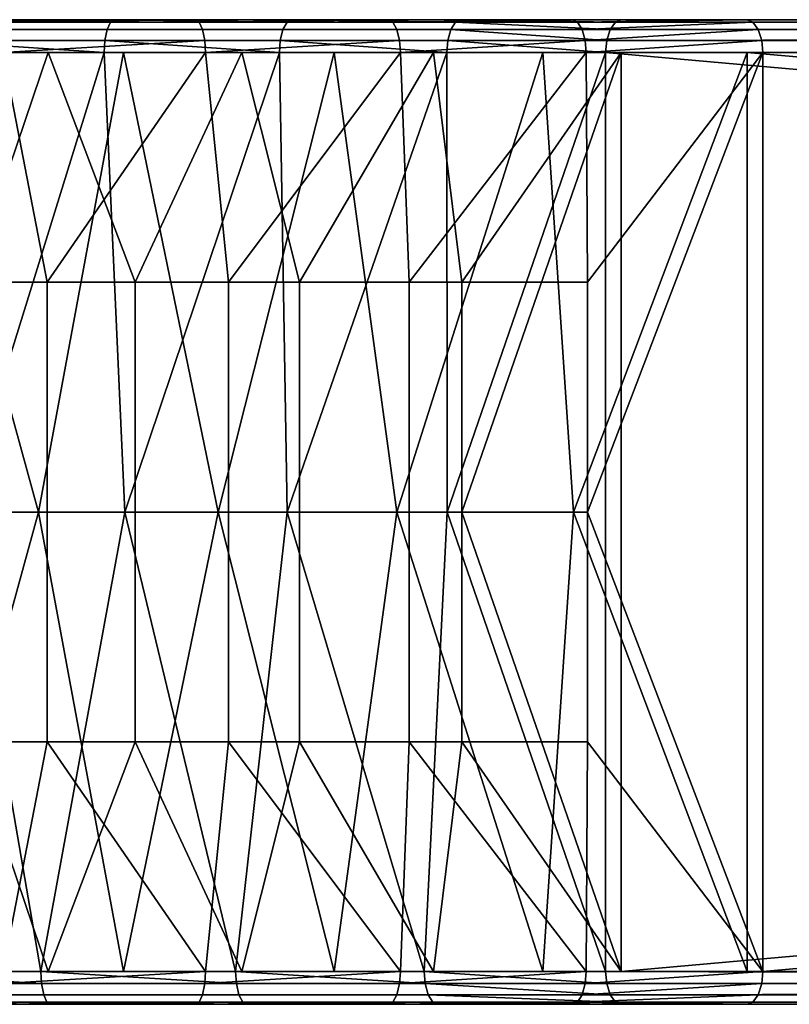
# Model space of a CAD drawing. Units: inches. Extents: x -32.3 to 32.5, y -13.7 to 12.8.
# Drawn here: x -4.4 to -3.5, y -1.7 to -0.5 of the extents above; entities that cross this region are included whole.
import ezdxf

# ---------------------------------------------------------------- set-up
doc = ezdxf.new("R2010")
doc.units = ezdxf.units.IN
doc.header["$MEASUREMENT"] = 0
doc.layers.add('SEAT-SEAT', color=5, linetype='Continuous')

msp = doc.modelspace()

# ---------------------------------------------------------------- linework, layer by layer
at = {"layer": 'SEAT-SEAT'}
for points in [[(-4.5126, -0.4921, 10.1086), (-3.9628, -0.4921, 9.9565), (-4.7416, -0.4921, 10.058)], [(-4.7416, -0.4921, 10.058), (-3.9628, -0.4921, 9.9565), (-4.194, -0.4921, 9.8732)], [(-4.7416, -0.4921, 10.058), (-4.194, -0.4921, 9.8732), (-4.4347, -0.4921, 9.8034)], [(-4.5195, -0.5037, 10.1356), (-4.3, -0.5037, 10.1992), (-4.2958, -0.4949, 10.1865), (-4.5162, -0.4949, 10.1226)], [(-4.5126, -0.4921, 10.1086), (-4.5162, -0.4949, 10.1226), (-4.2958, -0.4949, 10.1865)], [(-4.2914, -0.4921, 10.1727), (-3.7421, -0.4921, 10.0519), (-4.5126, -0.4921, 10.1086)], [(-4.5126, -0.4921, 10.1086), (-3.7421, -0.4921, 10.0519), (-3.9628, -0.4921, 9.9565)], [(-4.5126, -0.4921, 10.1086), (-4.2958, -0.4949, 10.1865), (-4.2914, -0.4921, 10.1727)], [(-4.4347, -0.4921, 9.8034), (-4.194, -0.4921, 9.8732), (-4.4311, -0.4949, 9.7894)], [(-4.4311, -0.4949, 9.7894), (-4.194, -0.4921, 9.8732), (-4.1895, -0.4949, 9.8594)], [(-4.4311, -0.4949, 9.7894), (-4.1895, -0.4949, 9.8594), (-4.1854, -0.5037, 9.8467), (-4.4278, -0.5037, 9.7764)], [(-4.3, -0.5037, 10.1992), (-4.0891, -0.5037, 10.2751), (-4.0842, -0.4949, 10.2627), (-4.2958, -0.4949, 10.1865)], [(-4.2914, -0.4921, 10.1727), (-4.2958, -0.4949, 10.1865), (-4.0842, -0.4949, 10.2627)], [(-4.0789, -0.4921, 10.2493), (-3.5325, -0.4921, 10.1582), (-4.2914, -0.4921, 10.1727)], [(-4.2914, -0.4921, 10.1727), (-3.5325, -0.4921, 10.1582), (-3.7421, -0.4921, 10.0519)], [(-4.2914, -0.4921, 10.1727), (-4.0842, -0.4949, 10.2627), (-4.0789, -0.4921, 10.2493)], [(-4.194, -0.4921, 9.8732), (-3.9628, -0.4921, 9.9565), (-4.1895, -0.4949, 9.8594)], [(-4.1895, -0.4949, 9.8594), (-3.9628, -0.4921, 9.9565), (-3.9575, -0.4949, 9.943)], [(-4.1895, -0.4949, 9.8594), (-3.9575, -0.4949, 9.943), (-3.9526, -0.5037, 9.9306), (-4.1854, -0.5037, 9.8467)], [(-4.0891, -0.5037, 10.2751), (-3.8878, -0.5037, 10.3622), (-3.8821, -0.4949, 10.3501), (-4.0842, -0.4949, 10.2627)], [(-4.0789, -0.4921, 10.2493), (-4.0842, -0.4949, 10.2627), (-3.8821, -0.4949, 10.3501)], [(-3.8759, -0.4921, 10.337), (-3.5325, -0.4921, 10.1582), (-4.0789, -0.4921, 10.2493)], [(-4.0789, -0.4921, 10.2493), (-3.8821, -0.4949, 10.3501), (-3.8759, -0.4921, 10.337)], [(-3.9628, -0.4921, 9.9565), (-3.7421, -0.4921, 10.0519), (-3.9575, -0.4949, 9.943)], [(-3.9575, -0.4949, 9.943), (-3.7421, -0.4921, 10.0519), (-3.7359, -0.4949, 10.0388)], [(-3.9575, -0.4949, 9.943), (-3.7359, -0.4949, 10.0388), (-3.7302, -0.5037, 10.0267), (-3.9526, -0.5037, 9.9306)], [(-3.8878, -0.5037, 10.3622), (-3.6966, -0.5037, 10.4591), (-3.8821, -0.4949, 10.3501)], [(-3.8759, -0.4921, 10.337), (-3.8821, -0.4949, 10.3501), (-3.6902, -0.4949, 10.4474)], [(-3.8821, -0.4949, 10.3501), (-3.6966, -0.5037, 10.4591), (-3.6902, -0.4949, 10.4474)], [(-3.6833, -0.4921, 10.4347), (-3.5325, -0.4921, 10.1582), (-3.8759, -0.4921, 10.337)], [(-3.8759, -0.4921, 10.337), (-3.6902, -0.4949, 10.4474), (-3.6833, -0.4921, 10.4347)], [(-3.7421, -0.4921, 10.0519), (-3.5325, -0.4921, 10.1582), (-3.7359, -0.4949, 10.0388)], [(-3.7359, -0.4949, 10.0388), (-3.5325, -0.4921, 10.1582), (-3.5255, -0.4949, 10.1455)], [(-3.7359, -0.4949, 10.0388), (-3.5255, -0.4949, 10.1455), (-3.7302, -0.5037, 10.0267)], [(-3.7302, -0.5037, 10.0267), (-3.5255, -0.4949, 10.1455), (-3.5191, -0.5037, 10.1338)], [(2.5084, -0.4949, 13.8285), (-3.6902, -0.4949, 10.4474), (-3.6966, -0.5037, 10.4591)], [(2.5084, -0.4949, 13.8285), (-3.6966, -0.5037, 10.4591), (2.502, -0.5037, 13.8402)], [(2.5084, -0.4949, 13.8285), (-3.6833, -0.4921, 10.4347), (-3.6902, -0.4949, 10.4474)], [(8.714, -0.4921, 17.1968), (8.8648, -0.4921, 16.9203), (-3.6833, -0.4921, 10.4347)], [(-3.6833, -0.4921, 10.4347), (8.8648, -0.4921, 16.9203), (-3.5325, -0.4921, 10.1582)], [(8.714, -0.4921, 17.1968), (-3.6833, -0.4921, 10.4347), (2.5084, -0.4949, 13.8285)], [(2.6731, -0.4949, 13.5265), (-3.5255, -0.4949, 10.1455), (-3.5325, -0.4921, 10.1582)], [(2.6731, -0.4949, 13.5265), (-3.5325, -0.4921, 10.1582), (8.8648, -0.4921, 16.9203)], [(2.6795, -0.5037, 13.5148), (-3.5191, -0.5037, 10.1338), (-3.5255, -0.4949, 10.1455)], [(2.6795, -0.5037, 13.5148), (-3.5255, -0.4949, 10.1455), (2.6731, -0.4949, 13.5265)], [(-4.5217, -0.517, 10.144), (-4.3027, -0.517, 10.2075), (-4.3, -0.5037, 10.1992), (-4.5195, -0.5037, 10.1356)], [(-4.4278, -0.5037, 9.7764), (-4.1854, -0.5037, 9.8467), (-4.1827, -0.517, 9.8384), (-4.4257, -0.517, 9.7679)], [(-4.3027, -0.517, 10.2075), (-4.0923, -0.517, 10.2833), (-4.0891, -0.5037, 10.2751), (-4.3, -0.5037, 10.1992)], [(-4.1854, -0.5037, 9.8467), (-3.9526, -0.5037, 9.9306), (-3.9493, -0.517, 9.9224), (-4.1827, -0.517, 9.8384)], [(-4.0923, -0.517, 10.2833), (-3.8915, -0.517, 10.3702), (-3.8878, -0.5037, 10.3622), (-4.0891, -0.5037, 10.2751)], [(-3.9526, -0.5037, 9.9306), (-3.7302, -0.5037, 10.0267), (-3.7265, -0.517, 10.0188), (-3.9493, -0.517, 9.9224)], [(-3.8915, -0.517, 10.3702), (-3.7008, -0.517, 10.4668), (-3.8878, -0.5037, 10.3622)], [(-3.8878, -0.5037, 10.3622), (-3.7008, -0.517, 10.4668), (-3.6966, -0.5037, 10.4591)], [(-3.7302, -0.5037, 10.0267), (-3.5191, -0.5037, 10.1338), (-3.7265, -0.517, 10.0188)], [(-3.7265, -0.517, 10.0188), (-3.5191, -0.5037, 10.1338), (-3.5149, -0.517, 10.1261)], [(2.502, -0.5037, 13.8402), (-3.6966, -0.5037, 10.4591), (-3.7008, -0.517, 10.4668)], [(2.502, -0.5037, 13.8402), (-3.7008, -0.517, 10.4668), (2.4978, -0.517, 13.8479)], [(2.6837, -0.517, 13.5071), (-3.5149, -0.517, 10.1261), (-3.5191, -0.5037, 10.1338)], [(2.6837, -0.517, 13.5071), (-3.5191, -0.5037, 10.1338), (2.6795, -0.5037, 13.5148)], [(-4.5224, -0.5315, 10.1467), (-4.3035, -0.5315, 10.2102), (-4.5217, -0.517, 10.144)], [(-4.5217, -0.517, 10.144), (-4.3035, -0.5315, 10.2102), (-4.3027, -0.517, 10.2075)], [(-4.425, -0.5315, 9.7653), (-4.4257, -0.517, 9.7679), (-4.1827, -0.517, 9.8384)], [(-4.425, -0.5315, 9.7653), (-4.1827, -0.517, 9.8384), (-4.1818, -0.5315, 9.8357)], [(-4.3035, -0.5315, 10.2102), (-4.0934, -0.5315, 10.2859), (-4.3027, -0.517, 10.2075)], [(-4.3027, -0.517, 10.2075), (-4.0934, -0.5315, 10.2859), (-4.0923, -0.517, 10.2833)], [(-4.1818, -0.5315, 9.8357), (-4.1827, -0.517, 9.8384), (-3.9493, -0.517, 9.9224)], [(-4.1818, -0.5315, 9.8357), (-3.9493, -0.517, 9.9224), (-3.9483, -0.5315, 9.9199)], [(-4.0934, -0.5315, 10.2859), (-3.8927, -0.5315, 10.3727), (-4.0923, -0.517, 10.2833)], [(-4.0923, -0.517, 10.2833), (-3.8927, -0.5315, 10.3727), (-3.8915, -0.517, 10.3702)], [(-3.9483, -0.5315, 9.9199), (-3.9493, -0.517, 9.9224), (-3.7265, -0.517, 10.0188)], [(-3.9483, -0.5315, 9.9199), (-3.7265, -0.517, 10.0188), (-3.7253, -0.5315, 10.0163)], [(-3.8927, -0.5315, 10.3727), (-3.7021, -0.5315, 10.4693), (-3.8915, -0.517, 10.3702)], [(-3.8915, -0.517, 10.3702), (-3.7021, -0.5315, 10.4693), (-3.7008, -0.517, 10.4668)], [(-3.7253, -0.5315, 10.0163), (-3.7265, -0.517, 10.0188), (-3.5149, -0.517, 10.1261)], [(-3.7253, -0.5315, 10.0163), (-3.5149, -0.517, 10.1261), (-3.5136, -0.5315, 10.1236)], [(2.4978, -0.517, 13.8479), (-3.7008, -0.517, 10.4668), (-3.7021, -0.5315, 10.4693)], [(2.4978, -0.517, 13.8479), (-3.7021, -0.5315, 10.4693), (8.6951, -0.5315, 17.2314)], [(2.6837, -0.517, 13.5071), (-3.5136, -0.5315, 10.1236), (-3.5149, -0.517, 10.1261)], [(8.8836, -0.5315, 16.8858), (-3.5136, -0.5315, 10.1236), (2.6837, -0.517, 13.5071)], [(-4.2801, -0.5315, 9.8463), (-4.6036, -0.5315, 10.0866), (-4.8357, -0.5315, 10.0418)], [(-4.2801, -0.5315, 9.8463), (-4.8357, -0.5315, 10.0418), (-4.5336, -0.5315, 9.7795)], [(-4.3705, -0.5315, 10.148), (-4.4643, -0.8071, 10.1213), (-4.6036, -0.5315, 10.0866)], [(-4.0275, -0.5315, 9.9315), (-4.3705, -0.5315, 10.148), (-4.6036, -0.5315, 10.0866)], [(-4.0275, -0.5315, 9.9315), (-4.6036, -0.5315, 10.0866), (-4.2801, -0.5315, 9.8463)], [(-4.3822, -1.0827, 9.8172), (-4.5336, -0.5315, 9.7795), (-4.5977, -1.0827, 9.7655)], [(-4.425, -0.5315, 9.7653), (-4.3719, -0.8071, 9.7792), (-4.5896, -0.8071, 9.727)], [(-4.2801, -0.5315, 9.8463), (-4.5336, -0.5315, 9.7795), (-4.3822, -1.0827, 9.8172)], [(-4.4746, -1.0827, 10.1593), (-4.3035, -0.5315, 10.2102), (-4.5224, -0.5315, 10.1467)], [(-4.2787, -1.0827, 10.2183), (-4.3035, -0.5315, 10.2102), (-4.4746, -1.0827, 10.1593)], [(-4.3705, -0.5315, 10.148), (-4.2663, -0.8071, 10.181), (-4.4643, -0.8071, 10.1213)], [(-4.1818, -0.5315, 9.8357), (-4.3719, -0.8071, 9.7792), (-4.425, -0.5315, 9.7653)], [(-4.1667, -1.0827, 9.8822), (-4.2801, -0.5315, 9.8463), (-4.3822, -1.0827, 9.8172)], [(-4.1818, -0.5315, 9.8357), (-4.1542, -0.8071, 9.8448), (-4.3719, -0.8071, 9.7792)], [(-4.1383, -0.5315, 10.2263), (-4.2663, -0.8071, 10.181), (-4.3705, -0.5315, 10.148)], [(-3.7776, -0.5315, 10.0355), (-4.1383, -0.5315, 10.2263), (-4.3705, -0.5315, 10.148)], [(-3.7776, -0.5315, 10.0355), (-4.3705, -0.5315, 10.148), (-4.0275, -0.5315, 9.9315)], [(-4.2787, -1.0827, 10.2183), (-4.0934, -0.5315, 10.2859), (-4.3035, -0.5315, 10.2102)], [(-4.0275, -0.5315, 9.9315), (-4.2801, -0.5315, 9.8463), (-4.1667, -1.0827, 9.8822)], [(-4.0839, -1.0827, 10.2896), (-4.0934, -0.5315, 10.2859), (-4.2787, -1.0827, 10.2183)], [(-4.1383, -0.5315, 10.2263), (-4.0693, -0.8071, 10.2531), (-4.2663, -0.8071, 10.181)], [(-3.9483, -0.5315, 9.9199), (-4.1542, -0.8071, 9.8448), (-4.1818, -0.5315, 9.8357)], [(-3.9524, -1.0827, 9.9606), (-4.0275, -0.5315, 9.9315), (-4.1667, -1.0827, 9.8822)], [(-3.9483, -0.5315, 9.9199), (-3.9378, -0.8071, 9.924), (-4.1542, -0.8071, 9.8448)], [(-3.9086, -0.5315, 10.3219), (-4.0693, -0.8071, 10.2531), (-4.1383, -0.5315, 10.2263)], [(-3.5325, -0.5315, 10.1582), (-3.9086, -0.5315, 10.3219), (-4.1383, -0.5315, 10.2263)], [(-3.5325, -0.5315, 10.1582), (-4.1383, -0.5315, 10.2263), (-3.7776, -0.5315, 10.0355)], [(-4.0839, -1.0827, 10.2896), (-3.8927, -0.5315, 10.3727), (-4.0934, -0.5315, 10.2859)], [(-3.892, -1.0827, 10.373), (-3.8927, -0.5315, 10.3727), (-4.0839, -1.0827, 10.2896)], [(-3.9086, -0.5315, 10.3219), (-3.8746, -0.8071, 10.3377), (-4.0693, -0.8071, 10.2531)], [(-3.7776, -0.5315, 10.0355), (-4.0275, -0.5315, 9.9315), (-3.9524, -1.0827, 9.9606)], [(-3.7406, -1.0827, 10.0526), (-3.7776, -0.5315, 10.0355), (-3.9524, -1.0827, 9.9606)], [(-3.7253, -0.5315, 10.0163), (-3.9378, -0.8071, 9.924), (-3.9483, -0.5315, 9.9199)], [(-3.7253, -0.5315, 10.0163), (-3.7238, -0.8071, 10.017), (-3.9378, -0.8071, 9.924)], [(-3.6833, -0.5315, 10.4347), (-3.8746, -0.8071, 10.3377), (-3.9086, -0.5315, 10.3219)], [(-3.5325, -0.5315, 10.1582), (-3.6833, -0.5315, 10.4347), (-3.9086, -0.5315, 10.3219)], [(-3.892, -1.0827, 10.373), (-3.7021, -0.5315, 10.4693), (-3.8927, -0.5315, 10.3727)], [(-3.7021, -1.6339, 10.4693), (-3.7021, -0.5315, 10.4693), (-3.892, -1.0827, 10.373)], [(-3.6833, -1.6339, 10.4347), (-3.8746, -1.0827, 10.3377), (-3.6833, -0.5315, 10.4347)], [(-3.6833, -0.5315, 10.4347), (-3.8746, -1.0827, 10.3377), (-3.8746, -0.8071, 10.3377)], [(-3.5325, -0.5315, 10.1582), (-3.7776, -0.5315, 10.0355), (-3.7406, -1.0827, 10.0526)], [(-3.7406, -1.0827, 10.0526), (-3.5325, -1.6339, 10.1582), (-3.5325, -0.5315, 10.1582)], [(-3.5136, -0.5315, 10.1236), (-3.7238, -0.8071, 10.017), (-3.7253, -0.5315, 10.0163)], [(-3.5136, -1.6339, 10.1236), (-3.7238, -1.0827, 10.017), (-3.5136, -0.5315, 10.1236)], [(-3.5136, -0.5315, 10.1236), (-3.7238, -1.0827, 10.017), (-3.7238, -0.8071, 10.017)], [(8.6951, -0.5315, 17.2314), (-3.7021, -0.5315, 10.4693), (8.6951, -1.6339, 17.2314)], [(8.6951, -1.6339, 17.2314), (-3.7021, -0.5315, 10.4693), (-3.7021, -1.6339, 10.4693)], [(8.714, -1.6339, 17.1968), (-3.6833, -1.6339, 10.4347), (8.714, -0.5315, 17.1968)], [(8.714, -0.5315, 17.1968), (-3.6833, -1.6339, 10.4347), (-3.6833, -0.5315, 10.4347)], [(8.8648, -0.5315, 16.9203), (8.714, -0.5315, 17.1968), (-3.6833, -0.5315, 10.4347)], [(8.8648, -0.5315, 16.9203), (-3.6833, -0.5315, 10.4347), (-3.5325, -0.5315, 10.1582)], [(-3.5325, -1.6339, 10.1582), (8.8648, -1.6339, 16.9203), (-3.5325, -0.5315, 10.1582)], [(-3.5325, -0.5315, 10.1582), (8.8648, -1.6339, 16.9203), (8.8648, -0.5315, 16.9203)], [(-3.5136, -0.5315, 10.1236), (8.8836, -0.5315, 16.8858), (-3.5136, -1.6339, 10.1236)], [(-3.5136, -1.6339, 10.1236), (8.8836, -0.5315, 16.8858), (8.8836, -1.6339, 16.8858)], [(-4.5896, -0.8071, 9.727), (-4.3719, -0.8071, 9.7792), (-4.3719, -1.0827, 9.7792), (-4.5896, -1.0827, 9.727)], [(-4.4643, -0.8071, 10.1213), (-4.2663, -0.8071, 10.181), (-4.2663, -1.0827, 10.181), (-4.4643, -1.0827, 10.1213)], [(-4.3719, -0.8071, 9.7792), (-4.1542, -0.8071, 9.8448), (-4.1542, -1.0827, 9.8448), (-4.3719, -1.0827, 9.7792)], [(-4.2663, -0.8071, 10.181), (-4.0693, -0.8071, 10.2531), (-4.0693, -1.0827, 10.2531), (-4.2663, -1.0827, 10.181)], [(-4.1542, -0.8071, 9.8448), (-3.9378, -0.8071, 9.924), (-3.9378, -1.0827, 9.924), (-4.1542, -1.0827, 9.8448)], [(-4.0693, -0.8071, 10.2531), (-3.8746, -0.8071, 10.3377), (-3.8746, -1.0827, 10.3377), (-4.0693, -1.0827, 10.2531)], [(-3.9378, -0.8071, 9.924), (-3.7238, -0.8071, 10.017), (-3.7238, -1.0827, 10.017), (-3.9378, -1.0827, 9.924)], [(-4.6183, -1.6339, 10.1237), (-4.3793, -1.6339, 10.1865), (-4.4746, -1.0827, 10.1593)], [(-4.5977, -1.0827, 9.7655), (-4.5336, -1.6339, 9.7795), (-4.3822, -1.0827, 9.8172)], [(-4.5896, -1.3583, 9.727), (-4.5896, -1.0827, 9.727), (-4.3719, -1.0827, 9.7792), (-4.3719, -1.3583, 9.7792)], [(-4.3822, -1.0827, 9.8172), (-4.5336, -1.6339, 9.7795), (-4.2801, -1.6339, 9.8463)], [(-4.4746, -1.0827, 10.1593), (-4.3793, -1.6339, 10.1865), (-4.2787, -1.0827, 10.2183)], [(-4.4643, -1.0827, 10.1213), (-4.2663, -1.0827, 10.181), (-4.2663, -1.3583, 10.181), (-4.4643, -1.3583, 10.1213)], [(-4.3822, -1.0827, 9.8172), (-4.2801, -1.6339, 9.8463), (-4.1667, -1.0827, 9.8822)], [(-4.3793, -1.6339, 10.1865), (-4.1458, -1.6339, 10.2656), (-4.2787, -1.0827, 10.2183)], [(-4.3719, -1.3583, 9.7792), (-4.3719, -1.0827, 9.7792), (-4.1542, -1.0827, 9.8448), (-4.1542, -1.3583, 9.8448)], [(-4.1667, -1.0827, 9.8822), (-4.2801, -1.6339, 9.8463), (-4.0275, -1.6339, 9.9315)], [(-4.2787, -1.0827, 10.2183), (-4.1458, -1.6339, 10.2656), (-4.0839, -1.0827, 10.2896)], [(-4.2663, -1.0827, 10.181), (-4.0693, -1.0827, 10.2531), (-4.0693, -1.3583, 10.2531), (-4.2663, -1.3583, 10.181)], [(-4.1667, -1.0827, 9.8822), (-4.0275, -1.6339, 9.9315), (-3.9524, -1.0827, 9.9606)], [(-4.1542, -1.3583, 9.8448), (-4.1542, -1.0827, 9.8448), (-3.9378, -1.0827, 9.924), (-3.9378, -1.3583, 9.924)], [(-4.1458, -1.6339, 10.2656), (-3.9196, -1.6339, 10.3601), (-4.0839, -1.0827, 10.2896)], [(-4.0839, -1.0827, 10.2896), (-3.9196, -1.6339, 10.3601), (-3.892, -1.0827, 10.373)], [(-4.0693, -1.0827, 10.2531), (-3.8746, -1.0827, 10.3377), (-3.8746, -1.3583, 10.3377), (-4.0693, -1.3583, 10.2531)], [(-3.9524, -1.0827, 9.9606), (-4.0275, -1.6339, 9.9315), (-3.7776, -1.6339, 10.0355)], [(-3.9524, -1.0827, 9.9606), (-3.7776, -1.6339, 10.0355), (-3.7406, -1.0827, 10.0526)], [(-3.9378, -1.3583, 9.924), (-3.9378, -1.0827, 9.924), (-3.7238, -1.0827, 10.017), (-3.7238, -1.3583, 10.017)], [(-3.9196, -1.6339, 10.3601), (-3.7021, -1.6339, 10.4693), (-3.892, -1.0827, 10.373)], [(-3.6833, -1.6339, 10.4347), (-3.8746, -1.3583, 10.3377), (-3.8746, -1.0827, 10.3377)], [(-3.7406, -1.0827, 10.0526), (-3.7776, -1.6339, 10.0355), (-3.5325, -1.6339, 10.1582)], [(-3.5136, -1.6339, 10.1236), (-3.7238, -1.3583, 10.017), (-3.7238, -1.0827, 10.017)], [(-4.6036, -1.6339, 10.0866), (-4.4643, -1.3583, 10.1213), (-4.3705, -1.6339, 10.148)], [(-4.425, -1.6339, 9.7653), (-4.5896, -1.3583, 9.727), (-4.3719, -1.3583, 9.7792)], [(-4.3705, -1.6339, 10.148), (-4.4643, -1.3583, 10.1213), (-4.2663, -1.3583, 10.181)], [(-4.425, -1.6339, 9.7653), (-4.3719, -1.3583, 9.7792), (-4.1818, -1.6339, 9.8357)], [(-4.1818, -1.6339, 9.8357), (-4.3719, -1.3583, 9.7792), (-4.1542, -1.3583, 9.8448)], [(-4.3705, -1.6339, 10.148), (-4.2663, -1.3583, 10.181), (-4.1383, -1.6339, 10.2263)], [(-4.1383, -1.6339, 10.2263), (-4.2663, -1.3583, 10.181), (-4.0693, -1.3583, 10.2531)], [(-4.1818, -1.6339, 9.8357), (-4.1542, -1.3583, 9.8448), (-3.9483, -1.6339, 9.9199)], [(-3.9483, -1.6339, 9.9199), (-4.1542, -1.3583, 9.8448), (-3.9378, -1.3583, 9.924)], [(-4.1383, -1.6339, 10.2263), (-4.0693, -1.3583, 10.2531), (-3.9086, -1.6339, 10.3219)], [(-3.9086, -1.6339, 10.3219), (-4.0693, -1.3583, 10.2531), (-3.8746, -1.3583, 10.3377)], [(-3.9483, -1.6339, 9.9199), (-3.9378, -1.3583, 9.924), (-3.7253, -1.6339, 10.0163)], [(-3.7253, -1.6339, 10.0163), (-3.9378, -1.3583, 9.924), (-3.7238, -1.3583, 10.017)], [(-3.9086, -1.6339, 10.3219), (-3.8746, -1.3583, 10.3377), (-3.6833, -1.6339, 10.4347)], [(-3.7253, -1.6339, 10.0163), (-3.7238, -1.3583, 10.017), (-3.5136, -1.6339, 10.1236)], [(-4.6036, -1.6339, 10.0866), (-4.2801, -1.6339, 9.8463), (-4.8357, -1.6339, 10.0418)], [(-4.8357, -1.6339, 10.0418), (-4.2801, -1.6339, 9.8463), (-4.5336, -1.6339, 9.7795)], [(-4.6183, -1.6339, 10.1237), (-4.6177, -1.6484, 10.121), (-4.3785, -1.6484, 10.1838)], [(-4.6183, -1.6339, 10.1237), (-4.3785, -1.6484, 10.1838), (-4.3793, -1.6339, 10.1865)], [(-4.3705, -1.6339, 10.148), (-4.0275, -1.6339, 9.9315), (-4.6036, -1.6339, 10.0866)], [(-4.6036, -1.6339, 10.0866), (-4.0275, -1.6339, 9.9315), (-4.2801, -1.6339, 9.8463)], [(-4.425, -1.6339, 9.7653), (-4.1818, -1.6339, 9.8357), (-4.4257, -1.6484, 9.7679)], [(-4.4257, -1.6484, 9.7679), (-4.1818, -1.6339, 9.8357), (-4.1827, -1.6484, 9.8384)], [(-4.3793, -1.6339, 10.1865), (-4.3785, -1.6484, 10.1838), (-4.1449, -1.6484, 10.263)], [(-4.3793, -1.6339, 10.1865), (-4.1449, -1.6484, 10.263), (-4.1458, -1.6339, 10.2656)], [(-4.1383, -1.6339, 10.2263), (-3.7776, -1.6339, 10.0355), (-4.3705, -1.6339, 10.148)], [(-4.3705, -1.6339, 10.148), (-3.7776, -1.6339, 10.0355), (-4.0275, -1.6339, 9.9315)], [(-4.1818, -1.6339, 9.8357), (-3.9483, -1.6339, 9.9199), (-4.1827, -1.6484, 9.8384)], [(-4.1827, -1.6484, 9.8384), (-3.9483, -1.6339, 9.9199), (-3.9493, -1.6484, 9.9224)], [(-4.1458, -1.6339, 10.2656), (-4.1449, -1.6484, 10.263), (-3.9185, -1.6484, 10.3576)], [(-4.1458, -1.6339, 10.2656), (-3.9185, -1.6484, 10.3576), (-3.9196, -1.6339, 10.3601)], [(-3.9086, -1.6339, 10.3219), (-3.5325, -1.6339, 10.1582), (-4.1383, -1.6339, 10.2263)], [(-4.1383, -1.6339, 10.2263), (-3.5325, -1.6339, 10.1582), (-3.7776, -1.6339, 10.0355)], [(-3.9483, -1.6339, 9.9199), (-3.7253, -1.6339, 10.0163), (-3.9493, -1.6484, 9.9224)], [(-3.9493, -1.6484, 9.9224), (-3.7253, -1.6339, 10.0163), (-3.7265, -1.6484, 10.0188)], [(-3.9196, -1.6339, 10.3601), (-3.9185, -1.6484, 10.3576), (-3.7008, -1.6484, 10.4668)], [(-3.9196, -1.6339, 10.3601), (-3.7008, -1.6484, 10.4668), (-3.7021, -1.6339, 10.4693)], [(-3.6833, -1.6339, 10.4347), (-3.5325, -1.6339, 10.1582), (-3.9086, -1.6339, 10.3219)], [(-3.7253, -1.6339, 10.0163), (-3.5136, -1.6339, 10.1236), (-3.7265, -1.6484, 10.0188)], [(-3.7265, -1.6484, 10.0188), (-3.5136, -1.6339, 10.1236), (-3.5149, -1.6484, 10.1261)], [(8.6951, -1.6339, 17.2314), (-3.7021, -1.6339, 10.4693), (2.4978, -1.6484, 13.8479)], [(2.4978, -1.6484, 13.8479), (-3.7021, -1.6339, 10.4693), (-3.7008, -1.6484, 10.4668)], [(8.714, -1.6339, 17.1968), (8.8648, -1.6339, 16.9203), (-3.6833, -1.6339, 10.4347)], [(-3.6833, -1.6339, 10.4347), (8.8648, -1.6339, 16.9203), (-3.5325, -1.6339, 10.1582)], [(2.6837, -1.6484, 13.5071), (-3.5149, -1.6484, 10.1261), (-3.5136, -1.6339, 10.1236)], [(2.6837, -1.6484, 13.5071), (-3.5136, -1.6339, 10.1236), (8.8836, -1.6339, 16.8858)], [(-4.6157, -1.6617, 10.1124), (-4.3759, -1.6617, 10.1754), (-4.3785, -1.6484, 10.1838), (-4.6177, -1.6484, 10.121)], [(-4.4257, -1.6484, 9.7679), (-4.1827, -1.6484, 9.8384), (-4.1854, -1.6617, 9.8467), (-4.4278, -1.6617, 9.7764)], [(-4.3759, -1.6617, 10.1754), (-4.1418, -1.6617, 10.2548), (-4.1449, -1.6484, 10.263), (-4.3785, -1.6484, 10.1838)], [(-4.1827, -1.6484, 9.8384), (-3.9493, -1.6484, 9.9224), (-3.9526, -1.6617, 9.9306), (-4.1854, -1.6617, 9.8467)], [(-4.1418, -1.6617, 10.2548), (-3.9148, -1.6617, 10.3497), (-3.9185, -1.6484, 10.3576), (-4.1449, -1.6484, 10.263)], [(-3.9493, -1.6484, 9.9224), (-3.7265, -1.6484, 10.0188), (-3.7302, -1.6617, 10.0267), (-3.9526, -1.6617, 9.9306)], [(-3.9148, -1.6617, 10.3497), (-3.6966, -1.6617, 10.4591), (-3.9185, -1.6484, 10.3576)], [(-3.9185, -1.6484, 10.3576), (-3.6966, -1.6617, 10.4591), (-3.7008, -1.6484, 10.4668)], [(-3.7265, -1.6484, 10.0188), (-3.5149, -1.6484, 10.1261), (-3.7302, -1.6617, 10.0267)], [(-3.7302, -1.6617, 10.0267), (-3.5149, -1.6484, 10.1261), (-3.5191, -1.6617, 10.1338)], [(2.4978, -1.6484, 13.8479), (-3.7008, -1.6484, 10.4668), (-3.6966, -1.6617, 10.4591)], [(2.4978, -1.6484, 13.8479), (-3.6966, -1.6617, 10.4591), (2.502, -1.6617, 13.8402)], [(2.6795, -1.6617, 13.5148), (-3.5191, -1.6617, 10.1338), (-3.5149, -1.6484, 10.1261)], [(2.6795, -1.6617, 13.5148), (-3.5149, -1.6484, 10.1261), (2.6837, -1.6484, 13.5071)], [(-4.6128, -1.6705, 10.0994), (-4.3721, -1.6705, 10.1626), (-4.3759, -1.6617, 10.1754), (-4.6157, -1.6617, 10.1124)], [(-4.4278, -1.6617, 9.7764), (-4.1854, -1.6617, 9.8467), (-4.1895, -1.6705, 9.8594), (-4.4311, -1.6705, 9.7894)], [(-4.3721, -1.6705, 10.1626), (-4.137, -1.6705, 10.2423), (-4.1418, -1.6617, 10.2548), (-4.3759, -1.6617, 10.1754)], [(-4.1854, -1.6617, 9.8467), (-3.9526, -1.6617, 9.9306), (-3.9575, -1.6705, 9.943), (-4.1895, -1.6705, 9.8594)], [(-4.137, -1.6705, 10.2423), (-3.9092, -1.6705, 10.3375), (-3.9148, -1.6617, 10.3497), (-4.1418, -1.6617, 10.2548)], [(-3.9526, -1.6617, 9.9306), (-3.7302, -1.6617, 10.0267), (-3.7359, -1.6705, 10.0388), (-3.9575, -1.6705, 9.943)], [(-3.9092, -1.6705, 10.3375), (-3.6902, -1.6705, 10.4474), (-3.9148, -1.6617, 10.3497)], [(-3.9148, -1.6617, 10.3497), (-3.6902, -1.6705, 10.4474), (-3.6966, -1.6617, 10.4591)], [(-3.7302, -1.6617, 10.0267), (-3.5191, -1.6617, 10.1338), (-3.7359, -1.6705, 10.0388)], [(-3.7359, -1.6705, 10.0388), (-3.5191, -1.6617, 10.1338), (-3.5255, -1.6705, 10.1455)], [(2.502, -1.6617, 13.8402), (-3.6966, -1.6617, 10.4591), (-3.6902, -1.6705, 10.4474)], [(2.502, -1.6617, 13.8402), (-3.6902, -1.6705, 10.4474), (2.5084, -1.6705, 13.8285)], [(2.6731, -1.6705, 13.5265), (-3.5255, -1.6705, 10.1455), (-3.5191, -1.6617, 10.1338)], [(2.6731, -1.6705, 13.5265), (-3.5191, -1.6617, 10.1338), (2.6795, -1.6617, 13.5148)], [(-4.194, -1.6732, 9.8732), (-4.6096, -1.6732, 10.0853), (-4.8552, -1.6732, 10.0387)], [(-4.194, -1.6732, 9.8732), (-4.8552, -1.6732, 10.0387), (-4.4347, -1.6732, 9.8034)], [(-4.6096, -1.6732, 10.0853), (-4.3679, -1.6732, 10.1488), (-4.6128, -1.6705, 10.0994)], [(-4.6128, -1.6705, 10.0994), (-4.3679, -1.6732, 10.1488), (-4.3721, -1.6705, 10.1626)], [(-3.9628, -1.6732, 9.9565), (-4.3679, -1.6732, 10.1488), (-4.6096, -1.6732, 10.0853)], [(-3.9628, -1.6732, 9.9565), (-4.6096, -1.6732, 10.0853), (-4.194, -1.6732, 9.8732)], [(-4.4347, -1.6732, 9.8034), (-4.4311, -1.6705, 9.7894), (-4.1895, -1.6705, 9.8594)], [(-4.4347, -1.6732, 9.8034), (-4.1895, -1.6705, 9.8594), (-4.194, -1.6732, 9.8732)], [(-4.3679, -1.6732, 10.1488), (-4.1319, -1.6732, 10.2287), (-4.3721, -1.6705, 10.1626)], [(-4.3721, -1.6705, 10.1626), (-4.1319, -1.6732, 10.2287), (-4.137, -1.6705, 10.2423)], [(-3.7421, -1.6732, 10.0519), (-4.1319, -1.6732, 10.2287), (-4.3679, -1.6732, 10.1488)], [(-3.7421, -1.6732, 10.0519), (-4.3679, -1.6732, 10.1488), (-3.9628, -1.6732, 9.9565)], [(-4.194, -1.6732, 9.8732), (-4.1895, -1.6705, 9.8594), (-3.9575, -1.6705, 9.943)], [(-4.194, -1.6732, 9.8732), (-3.9575, -1.6705, 9.943), (-3.9628, -1.6732, 9.9565)], [(-4.1319, -1.6732, 10.2287), (-3.9032, -1.6732, 10.3244), (-4.137, -1.6705, 10.2423)], [(-4.137, -1.6705, 10.2423), (-3.9032, -1.6732, 10.3244), (-3.9092, -1.6705, 10.3375)], [(-3.5325, -1.6732, 10.1582), (-3.9032, -1.6732, 10.3244), (-4.1319, -1.6732, 10.2287)], [(-3.5325, -1.6732, 10.1582), (-4.1319, -1.6732, 10.2287), (-3.7421, -1.6732, 10.0519)], [(-3.9628, -1.6732, 9.9565), (-3.9575, -1.6705, 9.943), (-3.7359, -1.6705, 10.0388)], [(-3.9628, -1.6732, 9.9565), (-3.7359, -1.6705, 10.0388), (-3.7421, -1.6732, 10.0519)], [(-3.9032, -1.6732, 10.3244), (-3.6833, -1.6732, 10.4347), (-3.9092, -1.6705, 10.3375)], [(-3.9092, -1.6705, 10.3375), (-3.6833, -1.6732, 10.4347), (-3.6902, -1.6705, 10.4474)], [(-3.5325, -1.6732, 10.1582), (-3.6833, -1.6732, 10.4347), (-3.9032, -1.6732, 10.3244)], [(-3.7421, -1.6732, 10.0519), (-3.7359, -1.6705, 10.0388), (-3.5255, -1.6705, 10.1455)], [(-3.7421, -1.6732, 10.0519), (-3.5255, -1.6705, 10.1455), (-3.5325, -1.6732, 10.1582)], [(2.5084, -1.6705, 13.8285), (-3.6902, -1.6705, 10.4474), (-3.6833, -1.6732, 10.4347)], [(2.5084, -1.6705, 13.8285), (-3.6833, -1.6732, 10.4347), (8.714, -1.6732, 17.1968)], [(8.8648, -1.6732, 16.9203), (8.714, -1.6732, 17.1968), (-3.6833, -1.6732, 10.4347)], [(8.8648, -1.6732, 16.9203), (-3.6833, -1.6732, 10.4347), (-3.5325, -1.6732, 10.1582)], [(8.8648, -1.6732, 16.9203), (-3.5325, -1.6732, 10.1582), (2.6731, -1.6705, 13.5265)], [(2.6731, -1.6705, 13.5265), (-3.5325, -1.6732, 10.1582), (-3.5255, -1.6705, 10.1455)]]:
    msp.add_3dface(points, dxfattribs=at)

doc.saveas('drawing.dxf')
